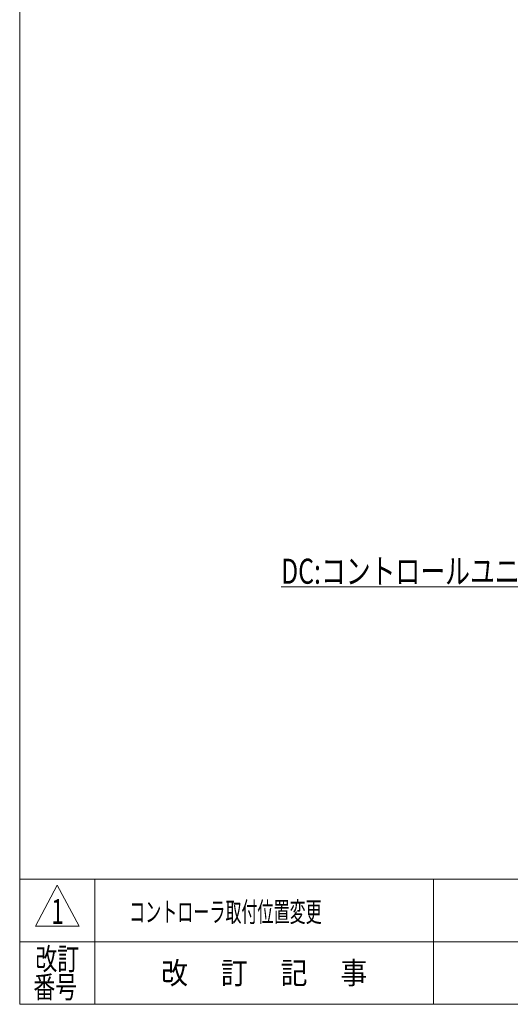
# Model space of a CAD drawing. Units: millimetres. Extents: x -1970 to 1970, y -1352 to 1351.
# Drawn here: x -1970 to -1187, y -1329 to 243 of the extents above; entities that cross this region are included whole.
import ezdxf
from ezdxf.enums import TextEntityAlignment as Align

# ---------------------------------------------------------------- set-up
doc = ezdxf.new("R2010")
doc.units = ezdxf.units.MM
doc.header["$LTSCALE"] = 2.5
doc.layers.add('ZUWAKU', color=7, linetype='Continuous')
doc.styles.add('dcStyle0', font='ＭＳ Ｐゴシック', dxfattribs={"width": 0.75})
doc.styles.add('dcStyle1', font='txt.shx', dxfattribs={"width": 1.2, "bigfont": 'bigfont'})

# ---------------------------------------------------------------- blocks, each defined once
blk = doc.blocks.new('_OPEN30')
at = {"color": 0, "linetype": 'ByBlock', "lineweight": -2}
for p, q in [((-1, 0.267949), (0, 0)), ((0, 0), (-1, -0.267949)), ((0, 0), (-1, 0))]:
    blk.add_line(p, q, dxfattribs=at)
blk = doc.blocks.new('DC_GROUP_W_GBCS90_S_080_1_111')
at = {"color": 2, "linetype": 'Continuous', "lineweight": 13}
for p, q in [((-917.8, -539), (-1093, -662.2)), ((-1093, -662.2), (-1553, -662.2))]:
    blk.add_line(p, q, dxfattribs=at)
at = {"color": 2, "xscale": 30.00002807615286, "yscale": 29.99989368223643, "rotation": 35.1060793302646}
blk.add_blockref('_OPEN30', (-917.8, -539), dxfattribs=at)
at = {"color": 2, "style": 'dcStyle0', "width": 0.798722}
blk.add_text('DC:コントロールユニット', height=40, dxfattribs=at).set_placement((-1553, -657.2), (-1093, -657.2), align=Align.FIT)
blk = doc.blocks.new('DC_GROUP_W_GBCS90_S_080_1_124')
at = {"color": 2, "style": 'dcStyle1', "width": 0.946479}
blk.add_text('コントローラ取付位置変更', height=32, dxfattribs=at).set_placement((-1795.4, -1197.2), (-1488.2, -1197.2), align=Align.FIT)
blk = doc.blocks.new('DC_GROUP_W_GBCS90_S_080_1_109')
at = {"layer": 'ZUWAKU', "color": 7, "linetype": 'Continuous', "lineweight": 13}
for p, q in [((-1970, 1351.3), (-1970, -1328.7)), ((-1970, -1328.7), (1970, -1328.7))]:
    blk.add_line(p, q, dxfattribs=at)
at = {"layer": 'ZUWAKU', "color": 4, "linetype": 'Continuous', "lineweight": 13}
for p, q in [((1970, -1128.7), (-1970, -1128.7)), ((-1850, -1128.7), (-1850, -1328.7)), ((-1310, -1128.7), (-1310, -1328.7)), ((-1970, -1228.7), (1970, -1228.7))]:
    blk.add_line(p, q, dxfattribs=at)
at = {"layer": 'ZUWAKU', "color": 3, "linetype": 'Continuous', "lineweight": 13}
for p, q in [((-1910, -1138.7), (-1945, -1203.7)), ((-1875, -1203.7), (-1910, -1138.7)), ((-1945, -1203.7), (-1875, -1203.7))]:
    blk.add_line(p, q, dxfattribs=at)
at = {"layer": 'ZUWAKU', "color": 2, "style": 'dcStyle1'}
for s, width, p, p2 in [('改訂', 1.272727, (-1945, -1273.7), (-1875, -1273.7)), ('改\u3000 訂\u3000 記\u3000 事', 1.06129, (-1744.5, -1296.2), (-1415.5, -1296.2)), ('番号', 1.272727, (-1948.2, -1318.7), (-1878.2, -1318.7))]:
    blk.add_text(s, height=35, dxfattribs=dict(at, width=width)).set_placement(p, p2, align=Align.FIT)

msp = doc.modelspace()

# ---------------------------------------------------------------- block references
at = {"linetype": 'Continuous'}
for name in ['DC_GROUP_W_GBCS90_S_080_1_111', 'DC_GROUP_W_GBCS90_S_080_1_124']:
    msp.add_blockref(name, (0, 0), dxfattribs=at)
at = {"layer": 'ZUWAKU', "linetype": 'Continuous'}
msp.add_blockref('DC_GROUP_W_GBCS90_S_080_1_109', (0, 0), dxfattribs=at)

# ---------------------------------------------------------------- texts
at = {"color": 2, "style": 'dcStyle1', "width": 0.954545}
msp.add_text('1', height=40, dxfattribs=at).set_placement((-1919.503, -1200.55), (-1899.503, -1200.55), align=Align.FIT)

doc.saveas('drawing.dxf')
